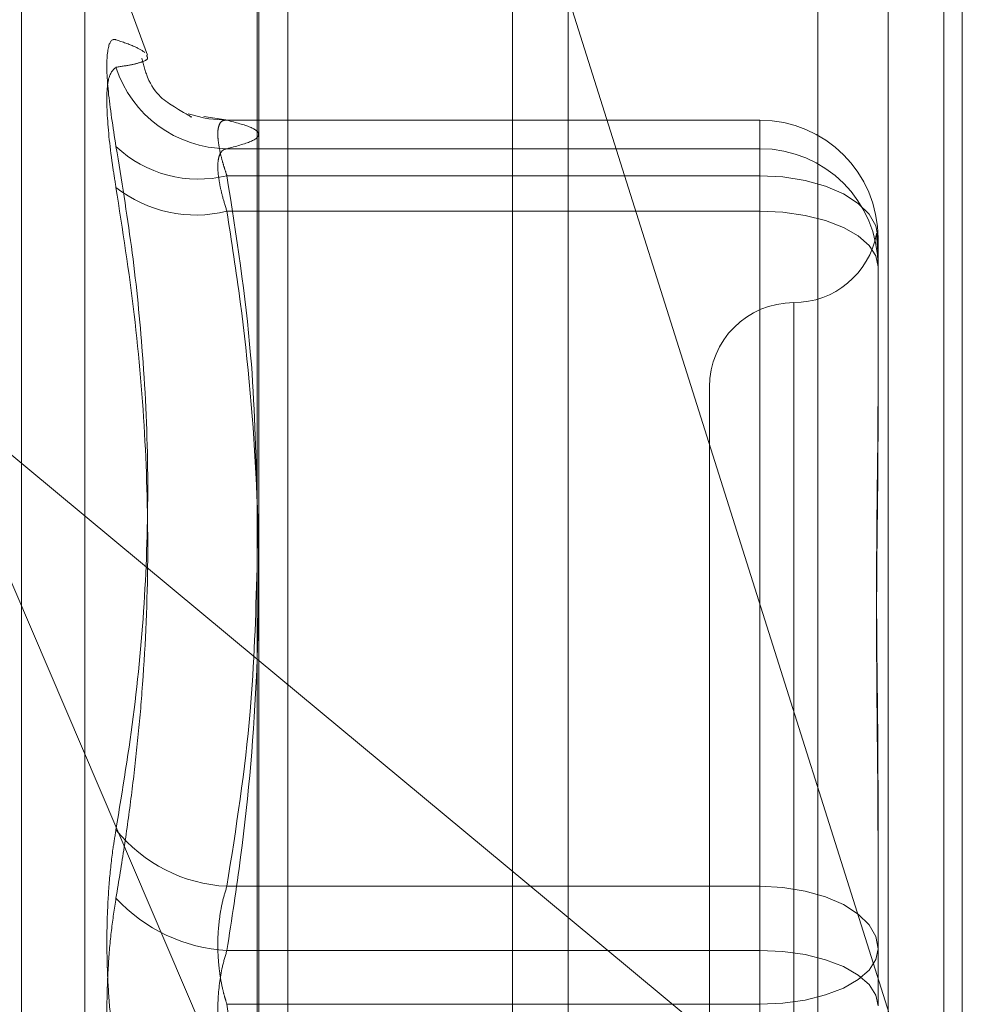
# Model space of a CAD drawing. Units: inches. Extents: x 0 to 23.4, y 0 to 16.5.
# Drawn here: x 12.2 to 12.2, y 9.4 to 9.5 of the extents above; entities that cross this region are included whole.
import ezdxf

# ---------------------------------------------------------------- set-up
doc = ezdxf.new("R2010")
doc.units = ezdxf.units.IN
doc.header["$MEASUREMENT"] = 0
doc.linetypes.add('HIDDEN', pattern=[0.07500000000000001, 0.05, -0.025])

msp = doc.modelspace()

# ---------------------------------------------------------------- linework, layer by layer
at = {"color": 7, "linetype": 'Continuous', "lineweight": 15}
for p, q in [((12.2160247359, 11.2700629349), (12.2160247359, 4.6199962682)), ((12.2257691803, 11.2700629349), (12.2257691803, 4.6199962682)), ((12.2079533234, 11.261547142), (12.2079533234, 4.628512061)), ((12.2079533234, 9.4532851418), (12.2160247359, 9.4465826598))]:
    msp.add_line(p, q, dxfattribs=at)
at = {"color": 7, "linetype": 'HIDDEN', "lineweight": 0}
for p, q in [((12.2243247359, 4.6199962682), (12.2243247359, 11.2700629349)), ((12.2257691803, 11.2700629349), (12.2257691803, 4.6199962682)), ((12.2145802915, 4.7401684904), (12.2145802915, 11.1498907126)), ((12.2225051694, 9.484072821), (12.2225051694, 9.3988205723)), ((12.2080025202, 9.3984867987), (12.2080025202, 9.4837390473)), ((12.2262491239, 9.4832538175), (12.2262491239, 9.4380923521)), ((12.2087513111, 9.4385287771), (12.2087513111, 9.4830732316)), ((12.2145802915, 9.4829898827), (12.2145802915, 9.3958046117)), ((12.201839312, 9.4156276679), (12.201839312, 9.4745486016)), ((12.2051082228, 9.4689421388), (12.2034835685, 9.4734058398)), ((12.2034835685, 9.4166533633), (12.2034835685, 9.4732991798)), ((12.2262491239, 9.4380923521), (12.2160247359, 9.4704570042)), ((12.2050995159, 9.4689082754), (12.205086268, 9.4689341479)), ((12.2071475841, 9.4672639973), (12.2065721793, 9.4673554161)), ((12.2209997801, 9.4672611828), (12.2071453586, 9.4672611828)), ((12.2209997801, 9.4672594027), (12.2071714987, 9.4672594027)), ((12.2209997801, 9.4672611828), (12.2209997801, 9.4672594027)), ((12.2209997801, 9.465819644), (12.2209997801, 9.4672611828)), ((12.2209997801, 9.4665189023), (12.2209997801, 9.4672594027)), ((12.2071714987, 9.4665189023), (12.2209997801, 9.4665189023)), ((12.2209997801, 9.4665189023), (12.2209997801, 9.4648983238)), ((12.2071714987, 9.465819644), (12.2209997801, 9.465819644)), ((12.2209997801, 9.465819644), (12.2209997801, 9.4473906804)), ((12.2209997801, 9.4648983238), (12.2071714987, 9.4648983238)), ((12.2209997801, 9.4457288598), (12.2209997801, 9.4648983238)), ((12.2240618973, 9.4641990655), (12.2240618973, 9.4640266689)), ((12.2240618973, 9.4640266689), (12.2240618973, 9.4636309618)), ((12.2240618973, 9.4636309618), (12.2240618973, 9.4634585651)), ((12.2240618973, 9.4634585651), (12.2240618973, 9.4589957023)), ((12.2218746707, 9.4625129236), (12.2218746707, 9.4276354401)), ((12.1993863027, 9.4603991757), (12.2079533234, 9.4532851418)), ((12.1993863027, 9.4603991757), (12.2079533234, 9.440392343)), ((12.2196874441, 9.4603401877), (12.2196874441, 9.4297190154)), ((12.2240618973, 9.4500605681), (12.2240618973, 9.4487744227)), ((12.2240618973, 9.448751964), (12.2240618973, 9.4442891011)), ((12.2209997801, 9.4473906804), (12.2071714987, 9.4473906804)), ((12.2209997801, 9.4443303433), (12.2209997801, 9.4473906804)), ((12.2160247359, 9.4465826598), (12.2262491239, 9.4380923521)), ((12.2071714987, 9.4457288598), (12.2209997801, 9.4457288598)), ((12.2209997801, 9.4457288598), (12.2209997801, 9.4426685226)), ((12.2071714987, 9.4443303433), (12.2209997801, 9.4443303433)), ((12.2209997801, 9.4443303433), (12.2209997801, 9.4251608793))]:
    msp.add_line(p, q, dxfattribs=at)
at = {"color": 7, "linetype": 'HIDDEN', "lineweight": 0, "flags": 128}
for points in [[(12.2065655127, 9.467318217), (12.2062385426, 9.4674034331), (12.206165889, 9.4674278466)], [(12.2071714987, 9.4672594027), (12.2066992506, 9.4672944544), (12.2065655127, 9.467318217)], [(12.2240618973, 9.4641990655), (12.2240030596, 9.4645152247), (12.2238288075, 9.4648192341), (12.2235458375, 9.4650994107), (12.223165024, 9.4653449876), (12.2227010013, 9.4655465273), (12.2221716016, 9.4656962848), (12.2215971695, 9.4657885051), (12.2209997801, 9.465819644)], [(12.2240618973, 9.4634585651), (12.2240030596, 9.4637394481), (12.2238288075, 9.4640095369), (12.2235458375, 9.4642584522), (12.223165024, 9.4644766282), (12.2227010013, 9.4646556807), (12.2221716016, 9.4647887287), (12.2215971695, 9.4648706592), (12.2209997801, 9.4648983238)], [(12.2240618973, 9.4457701019), (12.2240030596, 9.4460862611), (12.2238288075, 9.4463902705), (12.2235458375, 9.4466704471), (12.223165024, 9.446916024), (12.2227010013, 9.4471175637), (12.2221716016, 9.4472673212), (12.2215971695, 9.4473595415), (12.2209997801, 9.4473906804)], [(12.2240618973, 9.4457701019), (12.2240030596, 9.445489219), (12.2238288075, 9.4452191302), (12.2235458375, 9.4449702149), (12.223165024, 9.4447520388), (12.2227010013, 9.4445729864), (12.2221716016, 9.4444399384), (12.2215971695, 9.4443580079), (12.2209997801, 9.4443303433)], [(12.2209997801, 9.4457288598), (12.2215971695, 9.4457011952), (12.2221716016, 9.4456192647), (12.2227010013, 9.4454862167), (12.223165024, 9.4453071642), (12.2235458375, 9.4450889882), (12.2238288075, 9.4448400729), (12.2240030596, 9.4445699841), (12.2240618973, 9.4442891011)]]:
    msp.add_lwpolyline(points, dxfattribs=at)
at = {"color": 7, "linetype": 'HIDDEN', "lineweight": 0}
for centre, radius, start, end in [((12.2071985389, 9.4695705833), 0.0030518008543994, 197.8747816364, 269.4923291216), ((12.2210006699, 9.4641981752), 0.0030612275713176, 0.0166635988, 90.0166539113), ((12.2064307275, 9.4688494087), 0.0031190088302083, 226.7604410683, 283.73916004), ((12.2210006699, 9.4634576748), 0.0030612275713389, 0.016663599, 90.0166539109), ((12.20636378, 9.4681402277), 0.0033410104000111, 231.7209298162, 283.9903700351), ((12.2218746707, 9.4647146409), 0.0021872265966749, 270, 349.4924871035), ((12.2218746707, 9.4603401877), 0.0021872265966767, 90, 180), ((12.2073683145, 9.4513317897), 0.0039460206467514, 218.8236047859, 267.1410702207), ((12.2073891115, 9.4499187273), 0.004195514925103, 222.4635280072, 267.0268512295)]:
    msp.add_arc(centre, radius, start, end, dxfattribs=at)
for points, knots in [([(12.20429404975585, 9.466577223842565), (12.20421576800058, 9.46708075159328), (12.20405914511743, 9.468088188994102), (12.20404247192633, 9.469043404387568), (12.20415263741882, 9.469364020897547), (12.20426672495587, 9.469349365403842), (12.20429404975586, 9.469345855305852)], [0, 0, 0, 0, 0.3031799493558352, 0.6065898448027471, 0.9057753889720885, 0.9999999999999999, 0.9999999999999999, 0.9999999999999999, 0.9999999999999999]), ([(12.20504543009318, 9.469013902414614), (12.2049676441303, 9.469065091608144), (12.20481185846034, 9.46916761065545), (12.20446681046391, 9.469286386100826), (12.20429404975586, 9.469345855305852)], [0, 0, 0, 0, 0.4993139799449477, 0.9999999999999999, 0.9999999999999999, 0.9999999999999999, 0.9999999999999999]), ([(12.20429404975585, 9.46863387043359), (12.20443622220452, 9.46865415075653), (12.20472079356307, 9.468694743706182), (12.20499932718929, 9.468774936876466), (12.20513982759309, 9.468844251586086), (12.20510548793584, 9.468898790447598), (12.20509951589191, 9.468908275355215)], [0, 0, 0, 0, 0.28935948081149, 0.5791798716019022, 0.9268147531696243, 1, 1, 1, 1]), ([(12.20622304429246, 9.467346178883611), (12.20624134361059, 9.467339871041286), (12.20630198841582, 9.46731896655367), (12.20601809675163, 9.467464452257667), (12.20519844068947, 9.467985767772717), (12.20500791657215, 9.46869117171078), (12.20496118131427, 9.468864206156043)], [0, 0, 0, 0, 0.1824297825292055, 0.604580922186229, 0.9030043396651319, 0.9999999999999999, 0.9999999999999999, 0.9999999999999999, 0.9999999999999999]), ([(12.20429404975585, 9.46863387043359), (12.20421576800058, 9.468563592646559), (12.20405914511743, 9.468422983770482), (12.20404247192633, 9.467460636919185), (12.20415263741882, 9.466388546225392), (12.20426672495587, 9.465685830892518), (12.20429404975585, 9.465517525428034)], [0, 0, 0, 0, 0.3031799493570011, 0.6065898448031554, 0.9057753889729857, 1, 1, 1, 1]), ([(12.20717149872589, 9.465819644040144), (12.20714994308319, 9.465884276100303), (12.20710668130213, 9.46601399146421), (12.20703808364154, 9.466249600974566), (12.20697400391996, 9.466518065193853), (12.2069346807565, 9.466790265030028), (12.20693362430969, 9.467010939597886), (12.20697343679748, 9.467164981122886), (12.20705020429009, 9.467255580818428), (12.20713069457985, 9.467258116978432), (12.20717149872589, 9.467259402671942)], [0, 0, 0, 0, 0.0740116536090892, 0.1485400365961999, 0.285459292506172, 0.4261722876883938, 0.5675880565963377, 0.7134191418851258, 0.8547192808102344, 1, 1, 1, 1]), ([(12.20717149872589, 9.467259402671942), (12.20739949922483, 9.467198775128935), (12.20785661593764, 9.467077223363507), (12.20806053090854, 9.466892204449604), (12.20787056650864, 9.466705466584354), (12.20740496014684, 9.466581207482292), (12.20717149872589, 9.466518902262882)], [0, 0, 0, 0, 0.246653454915825, 0.4945139025601725, 0.7465423322006403, 1, 1, 1, 1]), ([(12.20429404975585, 9.466577223842565), (12.20443550163285, 9.465711887935955), (12.20471863070029, 9.46397983776129), (12.20500871526506, 9.461198300805092), (12.20515112562221, 9.458238154441373), (12.20507846808515, 9.455102473410221), (12.20480335154416, 9.451970131982499), (12.20446397223263, 9.449896280070247), (12.20429404975585, 9.448857931410119)], [0, 0, 0, 0, 0.1460701271534109, 0.2923729239911982, 0.4678607677312625, 0.6439417425229202, 0.821726608156141, 0.9999999999999999, 0.9999999999999999, 0.9999999999999999, 0.9999999999999999]), ([(12.20717149872589, 9.466518902262882), (12.20714994308319, 9.4665145861534), (12.20710668130213, 9.466505923800526), (12.20703808364155, 9.466460252733103), (12.20697400391996, 9.466364540028636), (12.2069346807565, 9.46618566142986), (12.20693362430969, 9.465940666968711), (12.20697343679748, 9.46563830946835), (12.20705020429009, 9.465288497355054), (12.20713069457985, 9.465029580404613), (12.20717149872589, 9.464898323763753)], [0, 0, 0, 0, 0.0740116536068605, 0.1485400365950551, 0.2854592925028664, 0.4261722876886905, 0.5675880565947895, 0.7134191418792168, 0.854719280805584, 0.9999999999999999, 0.9999999999999999, 0.9999999999999999, 0.9999999999999999]), ([(12.20795332339744, 9.457433323364953), (12.20792171859693, 9.458677511493667), (12.20785040346788, 9.46148497857299), (12.20741432168685, 9.464269269976693), (12.20717149872589, 9.465819644040144)], [0, 0, 0, 0, 0.4431710483364302, 1, 1, 1, 1]), ([(12.20429404975584, 9.447086248123323), (12.20436730888346, 9.447528603562061), (12.20451385285524, 9.44841346972204), (12.20469791496991, 9.449746871546541), (12.20485290527982, 9.45108522303731), (12.20503078128575, 9.453054714869436), (12.20515071621417, 9.455667616093582), (12.20507857858798, 9.458937690697654), (12.20480332371878, 9.462228044735555), (12.20446396294902, 9.46442002936693), (12.20429404975585, 9.465517525428034)], [0, 0, 0, 0, 0.0730244203118344, 0.1460744747943643, 0.21921203080132, 0.2923837479628839, 0.4678689074142601, 0.6439471888444159, 0.8217293350530126, 1, 1, 1, 1]), ([(12.20717149872589, 9.464898323763753), (12.20729245849587, 9.464115015750913), (12.20765599782361, 9.461760817586985), (12.20800666911335, 9.457789794070736), (12.20801467760161, 9.452976645881007), (12.20766748040115, 9.448946680899153), (12.2072957099388, 9.446534715066184), (12.20717149872588, 9.445728859755034)], [0, 0, 0, 0, 0.123275034947421, 0.3704977558945302, 0.6204248052911362, 0.8731811692952398, 1, 1, 1, 1]), ([(12.22406189732593, 9.46363096180209), (12.22406189483752, 9.463634302937985), (12.22406183949109, 9.463708615375966), (12.22405811362091, 9.463842213615877), (12.22404789528319, 9.464005836808932), (12.22403691559302, 9.464136546005584), (12.22402755694718, 9.464242546518856), (12.2240237734022, 9.464306710549053), (12.22402671888683, 9.464329033516986), (12.22403421252389, 9.464315806876268), (12.22404480379141, 9.464268891798625), (12.22405658094815, 9.464181168620852), (12.22406182468391, 9.46409014374738), (12.22406189482411, 9.464028854970174), (12.22406189732593, 9.464026668870899)], [0, 0, 0, 0, 0.0044167420358588, 0.0982357135522757, 0.1921423741897045, 0.2863092442115794, 0.3805649735123106, 0.4999999541267892, 0.593819110006954, 0.6877289020554126, 0.7819071526304159, 0.8761736387934693, 0.99558325796309, 1, 1, 1, 1]), ([(12.22406189732593, 9.459908599364875), (12.22406189483751, 9.459895690275184), (12.22406183949109, 9.459608570577723), (12.22405811362091, 9.459039056573104), (12.22404789528319, 9.458182739572141), (12.22403691559303, 9.45730460864716), (12.22402755694718, 9.456325502809133), (12.2240237734022, 9.455323901646098), (12.22402671888684, 9.45430136611285), (12.22403421252389, 9.453345966363576), (12.22404480379141, 9.452373036886257), (12.22405658094814, 9.451295829190753), (12.2240618246839, 9.45052037689524), (12.2240618948241, 9.450076404109517), (12.22406189732592, 9.450060568117513)], [0, 0, 0, 0, 0.0044167420360401, 0.0982357135521129, 0.1921423741891901, 0.2863092442112993, 0.380564973511546, 0.4999999541270715, 0.59381911000741, 0.6877289020550533, 0.7819071526310055, 0.8761736387942415, 0.9955832579632187, 0.9999999999999999, 0.9999999999999999, 0.9999999999999999, 0.9999999999999999]), ([(12.22406189732593, 9.448751963969519), (12.22406189483752, 9.448768214195104), (12.22406183949109, 9.449129646330476), (12.22405811362091, 9.449832758575122), (12.22404789528319, 9.450852698769085), (12.22403691559302, 9.45186153889074), (12.22402755694718, 9.452946645242028), (12.22402377340219, 9.454012410435244), (12.22402671888683, 9.455057268936445), (12.22403421252388, 9.45599944204498), (12.22404480379141, 9.456925456444683), (12.22405658094814, 9.457914940962409), (12.2240618246839, 9.458599368384403), (12.2240618948241, 9.458982052392956), (12.22406189732592, 9.45899570228568)], [0, 0, 0, 0, 0.0044167420363529, 0.0982357135520944, 0.192142374189769, 0.2863092442117194, 0.3805649735117927, 0.4999999541272327, 0.5938191100075152, 0.6877289020557766, 0.781907152631013, 0.8761736387949449, 0.9955832579645199, 1, 1, 1, 1]), ([(12.20717149872588, 9.44739068044049), (12.20740819636137, 9.448899299212496), (12.20783775816563, 9.451637159268925), (12.20791751449271, 9.454397797714769), (12.20795332339744, 9.455637266014483)], [0, 0, 0, 0, 0.551021140932228, 1, 1, 1, 1]), ([(12.20429404975585, 9.442972954941284), (12.20425173652126, 9.443248092218697), (12.20416590792074, 9.443806183503792), (12.20408926832132, 9.444715730518585), (12.20405285627444, 9.445658817748653), (12.20406158008757, 9.446594389088222), (12.20411445063629, 9.447508080539864), (12.20419511263735, 9.4482624597632), (12.20426668532413, 9.448693233433564), (12.20429404975585, 9.448857931410119)], [0, 0, 0, 0, 0.1495103293171532, 0.3032682906823107, 0.4528101939430063, 0.6068134906945258, 0.7543444163142659, 0.9060783414914403, 1, 1, 1, 1]), ([(12.20717149872589, 9.44433034330957), (12.20714994308319, 9.444399291479208), (12.20710668130213, 9.44453766919599), (12.20703808364154, 9.444818949773762), (12.20697400391996, 9.445183126697511), (12.2069346807565, 9.44563420513247), (12.20693362430969, 9.446099874161467), (12.20697343679747, 9.446556273186845), (12.20705020429008, 9.446996684995662), (12.20713069457985, 9.447258138106116), (12.20717149872588, 9.44739068044049)], [0, 0, 0, 0, 0.074011653606771, 0.1485400365961659, 0.2854592925036359, 0.4261722876893514, 0.5675880565959734, 0.7134191418817013, 0.8547192808101902, 1, 1, 1, 1]), ([(12.20429404975584, 9.447086248123323), (12.20425173652125, 9.446811110845909), (12.20416590792073, 9.446253019560812), (12.20408926832132, 9.44534347254601), (12.20405285627442, 9.444400385315944), (12.20406158008757, 9.443464813976378), (12.20411445063628, 9.442551122524732), (12.20419511263735, 9.441796743301405), (12.20426668532413, 9.441365969631038), (12.20429404975585, 9.441201271654482)], [0, 0, 0, 0, 0.1495103293181078, 0.3032682906828964, 0.4528101939441284, 0.6068134906953045, 0.7543444163145213, 0.9060783414914672, 1, 1, 1, 1]), ([(12.20717149872588, 9.445728859755034), (12.20712999311207, 9.445588331227375), (12.20701110901077, 9.445185816815929), (12.20691689632919, 9.44441867298287), (12.20694803487986, 9.443478882882772), (12.20709705832145, 9.442938470297833), (12.20717149872589, 9.44266852262411)], [0, 0, 0, 0, 0.1488797913314924, 0.4264348497920627, 0.7134919090677326, 0.9999999999999999, 0.9999999999999999, 0.9999999999999999, 0.9999999999999999]), ([(12.20795332339744, 9.435607049051683), (12.20792171859693, 9.436901230323686), (12.20785040346788, 9.439821505185664), (12.20741432168685, 9.442717673142381), (12.20717149872589, 9.44433034330957)], [0, 0, 0, 0, 0.4431710483326057, 1, 1, 1, 1])]:
    msp.add_open_spline(points, degree=3, knots=knots, dxfattribs=at)

doc.saveas('drawing.dxf')
